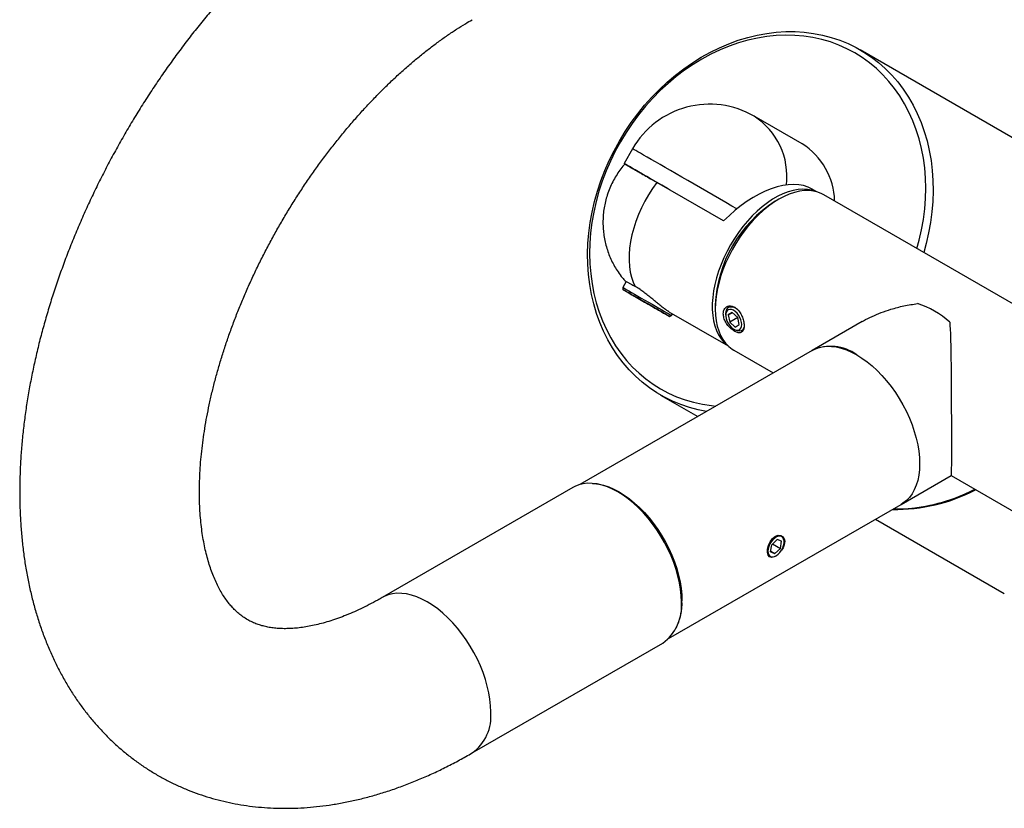
# Model space of a CAD drawing. Units: inches. Extents: x 2.2 to 63.9, y 4.5 to 46.6.
# Drawn here: x 45.9 to 51.4, y 33.2 to 37.6 of the extents above; entities that cross this region are included whole.
import ezdxf

# ---------------------------------------------------------------- set-up
doc = ezdxf.new("R2010")
doc.units = ezdxf.units.IN
doc.header["$LTSCALE"] = 6
doc.header["$MEASUREMENT"] = 0

msp = doc.modelspace()

# ---------------------------------------------------------------- linework, layer by layer
at = {"color": 7, "linetype": 'Continuous', "lineweight": 25}
for p, q in [((51.4750163, 36.9010107), (50.5525163, 37.4337318)), ((50.2299664, 36.9098171), (49.9624664, 37.0642918)), ((49.2862436, 36.8831324), (49.2387436, 36.80086)), ((49.7929296, 36.480954), (49.4209207, 36.6957102)), ((50.3122618, 36.642972), (50.2856815, 36.6583165)), ((50.0999942, 36.6021543), (50.0794914, 36.5903144)), ((52.2776044, 35.5141772), (50.3500313, 36.6269415)), ((49.2507802, 36.1437082), (49.2317301, 36.1107124)), ((49.2317301, 36.1107124), (49.2317301, 36.0991654)), ((49.2949054, 36.0626948), (49.2949023, 36.0626894)), ((49.3632741, 36.0232254), (49.3632681, 36.0232151)), ((49.7464983, 36.0134909), (49.7464983, 35.989815)), ((49.4880359, 35.9756649), (49.8173021, 35.7855836)), ((49.4919301, 35.9489389), (49.5019301, 35.9547124)), ((49.5019301, 35.9547124), (49.5075298, 35.9644114)), ((49.8041982, 35.965437), (49.8041982, 35.9565056)), ((49.8182032, 35.9576433), (49.8405326, 35.9709687)), ((49.8408318, 35.9707065), (49.8182032, 35.9576433)), ((49.8182032, 35.9576433), (49.8266994, 35.9173)), ((49.8405326, 35.9709687), (49.8713581, 35.9439509)), ((49.8798543, 35.9036076), (49.8713581, 35.9439509)), ((49.8715214, 35.9431753), (49.8266994, 35.9173)), ((49.8575249, 35.8902822), (49.8266994, 35.9173)), ((49.8575249, 35.8902822), (49.8798543, 35.9036076)), ((50.5639028, 35.9204896), (50.2860282, 35.7600761)), ((49.8490214, 35.878861), (49.8567558, 35.8743946)), ((50.2860282, 35.7600761), (48.9919372, 35.0130132)), ((49.850072, 35.7608926), (50.0687573, 35.6346483)), ((49.4423359, 35.5112595), (49.6486437, 35.3921219)), ((50.780988, 34.9026877), (51.0588625, 35.0631013)), ((51.0588378, 35.063087), (51.777645, 34.6481284)), ((48.9541677, 34.9969827), (47.8935075, 34.3846766)), ((49.4868969, 34.1556248), (50.780988, 34.9026877)), ((50.6385633, 34.8204677), (51.3548359, 34.4068379)), ((50.060451, 34.6782784), (50.0905536, 34.7076476)), ((50.1145979, 34.6974195), (50.0905536, 34.7076476)), ((50.1085396, 34.6578222), (50.1145979, 34.6974195)), ((50.1293259, 34.6939304), (50.1293259, 34.6976859)), ((50.0543927, 34.6386811), (50.060451, 34.6782784)), ((50.0543927, 34.6386811), (50.078437, 34.628453)), ((50.0549061, 34.6420371), (50.078437, 34.628453)), ((50.0651549, 34.6828677), (50.1085396, 34.6578222)), ((50.1085396, 34.6578222), (50.078437, 34.628453)), ((50.0811741, 34.6143637), (50.0845026, 34.6162858)), ((48.3934669, 33.5186278), (49.454127, 34.1309338))]:
    msp.add_line(p, q, dxfattribs=at)
at = {"color": 7, "linetype": 'Continuous', "lineweight": 25, "flags": 128}
for points in [[(49.2125376, 36.9256022), (49.2443032, 36.9778693), (49.2783559, 37.0286017), (49.3145925, 37.0776452), (49.3529028, 37.1248509), (49.3931704, 37.1700754), (49.4352732, 37.2131814), (49.4790833, 37.2540379), (49.5244675, 37.2925209), (49.5712881, 37.3285135), (49.6194028, 37.3619065), (49.6686656, 37.3925983), (49.7189269, 37.4204958), (49.7700339, 37.4455142), (49.8218315, 37.4675776), (49.8741624, 37.486619), (49.9268676, 37.5025806), (49.9797871, 37.5154138), (50.0327602, 37.5250797), (50.085626, 37.5315489), (50.1382239, 37.5348018), (50.1903942, 37.5348285), (50.2419785, 37.531629), (50.2928201, 37.5252129), (50.3427645, 37.5155998), (50.3916602, 37.5028187), (50.4393587, 37.4869086), (50.485715, 37.4679178), (50.5305883, 37.4459039), (50.5738425, 37.4209338), (50.6153461, 37.3930833), (50.6549731, 37.362437), (50.6926032, 37.329088), (50.728122, 37.2931376), (50.7614218, 37.2546949), (50.7924013, 37.2138767), (50.8209665, 37.1708069), (50.8470306, 37.1256164), (50.8705145, 37.0784424), (50.8913469, 37.0294281), (50.9094644, 36.9787225), (50.9248122, 36.9264794), (50.9373434, 36.8728577), (50.9470202, 36.81802), (50.9538131, 36.762133), (50.9577015, 36.7053664), (50.9586736, 36.6478925), (50.9567264, 36.589886), (50.9518658, 36.531523), (50.9441066, 36.4729807), (50.9334724, 36.4144369), (50.9199954, 36.3560695), (50.9060974, 36.3059314)], [(50.8689781, 36.3273599), (50.8815972, 36.3739495), (50.8946192, 36.4317826), (50.904771, 36.489771), (50.9120209, 36.5477323), (50.9163458, 36.6054842), (50.9177323, 36.6628449), (50.916176, 36.7196339), (50.9116818, 36.7756726), (50.9042638, 36.8307846), (50.8939453, 36.8847966), (50.8807589, 36.9375386), (50.864746, 36.9888447), (50.845957, 37.0385534), (50.824451, 37.0865083), (50.8002956, 37.1325585), (50.773567, 37.1765592), (50.7443491, 37.2183719), (50.7127339, 37.2578651), (50.678821, 37.2949144), (50.6427169, 37.3294034), (50.6045352, 37.3612235), (50.5643962, 37.3902746), (50.5224261, 37.4164652), (50.478757, 37.439713), (50.4335262, 37.4599449), (50.3868761, 37.4770971), (50.3389535, 37.4911158), (50.289909, 37.5019567), (50.2398972, 37.5095858), (50.1890752, 37.5139791), (50.137603, 37.5151228), (50.0856426, 37.5130132), (50.0333574, 37.5076571), (49.980912, 37.4990712), (49.9284714, 37.4872825), (49.8762005, 37.4723282), (49.8242638, 37.4542554), (49.7728248, 37.4331208), (49.7220452, 37.408991), (49.6720849, 37.3819418), (49.6231011, 37.3520585), (49.5752478, 37.319435), (49.5286757, 37.2841739), (49.4835312, 37.2463863), (49.4399564, 37.206191), (49.3980885, 37.1637145), (49.3580591, 37.1190904), (49.3199941, 37.0724591), (49.2840135, 37.0239673), (49.2502303, 36.9737677), (49.2187508, 36.9220182)], [(49.6977516, 35.4204712), (49.6520877, 35.4293915), (49.603192, 35.4421726), (49.5554936, 35.4580827), (49.5091373, 35.4770735), (49.464264, 35.4990874), (49.4210098, 35.5240575), (49.3795062, 35.551908), (49.3398791, 35.5825543), (49.3022491, 35.6159032), (49.2667302, 35.6518537), (49.2334305, 35.6902964), (49.202451, 35.7311146), (49.1738858, 35.7741844), (49.1478217, 35.8193749), (49.1243378, 35.8665489), (49.1035054, 35.9155632), (49.0853878, 35.9662688), (49.0700401, 36.0185118), (49.0575088, 36.0721336), (49.047832, 36.1269713), (49.0410391, 36.1828583), (49.0371508, 36.2396249), (49.0361787, 36.2970988), (49.0381259, 36.3551053), (49.0429865, 36.4134683), (49.0507457, 36.4720106), (49.0613799, 36.5305544), (49.0748568, 36.5889218), (49.0911356, 36.6469357), (49.1101667, 36.7044198), (49.1318925, 36.7611995), (49.1562468, 36.8171025), (49.1831557, 36.8719589), (49.2125376, 36.9256022)], [(49.2187508, 36.9220182), (49.1896742, 36.8688815), (49.1630918, 36.8145249), (49.1390874, 36.7591194), (49.1177364, 36.7028394), (49.0991061, 36.6458618), (49.083255, 36.5883661), (49.0702331, 36.530533), (49.0600812, 36.4725446), (49.0528314, 36.4145832), (49.0485064, 36.3568314), (49.0471199, 36.2994707), (49.0486762, 36.2426817), (49.0531705, 36.186643), (49.0605885, 36.1315309), (49.0709069, 36.0775189), (49.0840934, 36.0247769), (49.1001063, 35.9734709), (49.1188953, 35.9237622), (49.1404013, 35.8758073), (49.1645566, 35.829757), (49.1912853, 35.7857563), (49.2205032, 35.7439436), (49.2521183, 35.7044505), (49.2860313, 35.6674011), (49.3221354, 35.6329121), (49.360317, 35.6010921), (49.400456, 35.572041), (49.4424261, 35.5458503), (49.4860953, 35.5226025), (49.5313261, 35.5023707), (49.5779762, 35.4852184), (49.6258988, 35.4711998), (49.6749432, 35.4603589), (49.7249551, 35.4527297), (49.7492743, 35.4502146)], [(49.8666198, 36.5480875), (49.8391218, 36.5639644), (49.8048155, 36.5837719), (49.7698951, 36.6039337), (49.7345993, 36.624312), (49.6991691, 36.6447677), (49.6638465, 36.665161), (49.6288728, 36.6853525), (49.594487, 36.7052044), (49.5609239, 36.7245811), (49.5284128, 36.7433501), (49.4971757, 36.7613834), (49.4674261, 36.7785576), (49.4393672, 36.7947555), (49.4131907, 36.8098664), (49.3890753, 36.8237872), (49.3671858, 36.8364226), (49.3476717, 36.8476865), (49.3306663, 36.8575018), (49.3162858, 36.8658015), (49.3046284, 36.8725289), (49.2957738, 36.8776381), (49.2897824, 36.8810941), (49.2866952, 36.8828734), (49.2862436, 36.8831324)], [(49.4917021, 36.6548489), (49.4809128, 36.6610777), (49.4496757, 36.679111), (49.4199261, 36.6962852), (49.3918672, 36.7124831), (49.3656907, 36.727594), (49.3415753, 36.7415148), (49.3196858, 36.7541502), (49.3001717, 36.7654141), (49.2831663, 36.7752294), (49.2687858, 36.7835291), (49.2571284, 36.7902565), (49.2482738, 36.7953657), (49.2422824, 36.7988217), (49.2391952, 36.800601), (49.2390333, 36.8006914), (49.2417976, 36.7990922), (49.2426384, 36.7986062)], [(49.4209207, 36.6957102), (49.3972707, 36.6619674), (49.3751619, 36.6268963), (49.3547499, 36.5907436), (49.3361783, 36.5537636), (49.3195777, 36.5162166), (49.305065, 36.4783667), (49.2927423, 36.4404802), (49.2826963, 36.4028238), (49.2749976, 36.3656623), (49.2697005, 36.3292572), (49.2668421, 36.2938646), (49.2664427, 36.2597337), (49.2685049, 36.2271044), (49.2730144, 36.1962065), (49.2799394, 36.1672572), (49.2892311, 36.1404604), (49.3008242, 36.1160045)], [(50.3061317, 36.6446273), (50.3057618, 36.6447761), (50.2829328, 36.6521156), (50.2587145, 36.656406), (50.2332722, 36.6576181), (50.2067798, 36.6557434), (50.1794183, 36.6507949), (50.1513746, 36.6428063), (50.1228402, 36.6318322), (50.09401, 36.6179476), (50.0650811, 36.6012472), (50.0362509, 36.5818453), (50.0077165, 36.5598743), (49.9796728, 36.5354843), (49.9523113, 36.5088419), (49.9258189, 36.4801291), (49.9003766, 36.449542), (49.8761583, 36.4172897), (49.8533293, 36.3835923), (49.8320455, 36.3486801), (49.8124525, 36.3127916), (49.794684, 36.276172), (49.7788613, 36.2390713), (49.7650927, 36.2017431), (49.753472, 36.1644422), (49.7440788, 36.1274235), (49.7369772, 36.09094), (49.7322156, 36.0552407), (49.7298267, 36.0205696), (49.7298267, 35.9871635), (49.7322156, 35.9552506), (49.7369772, 35.925049), (49.7440788, 35.8967648), (49.753472, 35.8705913), (49.7650927, 35.8467073), (49.7788613, 35.825276), (49.794684, 35.8064438), (49.8124525, 35.7903392), (49.812803, 35.7900644)], [(50.3500313, 36.6269415), (50.3395068, 36.6325259), (50.3172086, 36.6414618), (50.293427, 36.6473406), (50.2683245, 36.650122), (50.2420724, 36.6497871), (50.2148502, 36.6463381), (50.1868439, 36.6397986), (50.1582446, 36.6302133), (50.1292478, 36.6176476), (50.1000516, 36.6021875), (50.0708554, 36.5839384), (50.0418587, 36.5630251), (50.0132594, 36.5395904), (49.985253, 36.5137944), (49.9580309, 36.4858134), (49.9317788, 36.4558383), (49.9066763, 36.4240741), (49.8828947, 36.3907377), (49.8605964, 36.3560568), (49.839934, 36.3202683), (49.8210483, 36.2836168), (49.8040686, 36.2463524), (49.7891107, 36.2087299), (49.7762769, 36.1710062), (49.7656547, 36.133439), (49.7573169, 36.096285), (49.7513203, 36.0597978), (49.7477058, 36.0242268), (49.7464983, 35.989815), (49.7477058, 35.9567974), (49.7513203, 35.9253996), (49.7573169, 35.895836), (49.7656547, 35.8683087), (49.7762769, 35.8430055), (49.7891107, 35.8200995), (49.8040686, 35.7997469), (49.8210483, 35.782087), (49.839934, 35.7672403), (49.850072, 35.7608926)], [(49.2317301, 36.1107124), (49.2328911, 36.1100437), (49.2370212, 36.107661), (49.244051, 36.103604), (49.2538234, 36.0979634), (49.2661203, 36.0908653), (49.2806668, 36.0824681), (49.2971381, 36.0729594), (49.3151662, 36.0625517), (49.3343483, 36.0514774), (49.3542561, 36.0399839), (49.3744448, 36.0283281), (49.3944633, 36.0167701), (49.4138646, 36.0055683), (49.4322152, 35.9949728), (49.4491052, 35.9852204), (49.4641573, 35.9765289), (49.4770353, 35.9690924), (49.4874514, 35.9630771), (49.4951731, 35.9586173), (49.5000279, 35.9558127), (49.5019072, 35.9547259), (49.5019301, 35.9547124)], [(49.4289429, 35.9852948), (49.4448045, 35.976138), (49.4588127, 35.9680516), (49.4706545, 35.9612161), (49.4800653, 35.9557843), (49.4868349, 35.9518775), (49.4908121, 35.9495829), (49.491908, 35.9489519), (49.4900983, 35.9499985), (49.4854232, 35.9526993), (49.4779873, 35.956994), (49.4679566, 35.9627867), (49.4555552, 35.9699479), (49.4410602, 35.9783178), (49.4247953, 35.9877093), (49.4071238, 35.9979126), (49.3884406, 36.0086999), (49.3691629, 36.0198301), (49.3497215, 36.0310546), (49.3305505, 36.0421227), (49.3120782, 36.0527871), (49.2947174, 36.0628096), (49.2788557, 36.0719664), (49.2648475, 36.0800528), (49.2530058, 36.0868883), (49.243595, 36.0923201), (49.2368254, 36.0962269), (49.2328482, 36.0985215), (49.2317522, 36.0991525), (49.2335619, 36.0981059), (49.238237, 36.0954051), (49.2456729, 36.0911104), (49.2557036, 36.0853177), (49.268105, 36.0781564), (49.2826, 36.0697866), (49.2942372, 36.0630671)], [(49.2934644, 36.0635265), (49.289114, 36.0660374), (49.2860078, 36.0678299), (49.2841989, 36.0688734), (49.2837183, 36.0691499), (49.2845743, 36.0686548), (49.2867521, 36.0673966), (49.2902145, 36.0653967), (49.2949023, 36.0626894)], [(49.3603922, 36.0248893), (49.3502088, 36.0307686), (49.3402243, 36.0365329), (49.3306095, 36.0420837), (49.3215289, 36.047326), (49.3131379, 36.0521701), (49.30558, 36.056533), (49.2989845, 36.0603402), (49.2934644, 36.0635265)], [(49.2949023, 36.0626894), (49.3007353, 36.059321), (49.3076135, 36.0553492), (49.3154195, 36.0508418), (49.3240195, 36.0458761), (49.3332665, 36.0405369), (49.3430023, 36.0349157), (49.3530601, 36.0291087), (49.3632681, 36.0232151)], [(49.4287579, 35.985415), (49.422925, 35.9887834), (49.4160467, 35.9927552), (49.4082407, 35.9972626), (49.3996407, 36.0022283), (49.3903937, 36.0075674), (49.380658, 36.0131886), (49.3706001, 36.0189957), (49.3603922, 36.0248893)], [(49.3632681, 36.0232151), (49.3734514, 36.0173358), (49.3834359, 36.0115714), (49.3930507, 36.0060206), (49.4021313, 36.0007784), (49.4105224, 35.9959343), (49.4180803, 35.9915714), (49.4246757, 35.9877642), (49.4301959, 35.9845779)], [(49.8223973, 36.007628), (49.817368, 35.9990423), (49.8167887, 35.9975857)], [(49.4301959, 35.9845779), (49.4345463, 35.982067), (49.4376525, 35.9802745), (49.4394613, 35.979231), (49.4399419, 35.9789545), (49.4390859, 35.9794496), (49.4369081, 35.9807078), (49.4334457, 35.9827077), (49.4287579, 35.985415)], [(49.8175924, 35.9118653), (49.8258106, 35.8997442), (49.8352805, 35.8892879), (49.8454916, 35.8810601), (49.8558933, 35.8755044), (49.865925, 35.8729203), (49.8750458, 35.8734471), (49.882764, 35.8770564), (49.8886636, 35.8835536), (49.8924264, 35.8925885), (49.8938496, 35.9036739), (49.8928565, 35.9162123), (49.8895007, 35.9295278), (49.883963, 35.9429024), (49.876542, 35.9556151), (49.8676378, 35.9669807), (49.8577303, 35.9763863), (49.8473537, 35.983325), (49.8370674, 35.9874226), (49.827426, 35.9884582), (49.8189492, 35.9863761), (49.8120939, 35.9812885), (49.8072299, 35.9734696), (49.8046192, 35.9633409), (49.8044027, 35.9514486), (49.8065919, 35.9384336), (49.8110689, 35.9249978), (49.8175924, 35.9118653)], [(49.907625, 35.8903927), (49.9040488, 35.8812754), (49.8980066, 35.8736456), (49.8900359, 35.868889), (49.8805094, 35.8672279), (49.8698727, 35.86874), (49.858623, 35.8733546), (49.8567558, 35.8743946)], [(49.8908922, 35.8692207), (49.8986608, 35.8687028), (49.90067, 35.8688392)], [(50.2860282, 35.7600761), (50.2964475, 35.7656046), (50.3185227, 35.7744512), (50.3420665, 35.7802712), (50.366918, 35.7830248), (50.3929075, 35.7826932), (50.4198575, 35.7792787), (50.4475838, 35.7728046), (50.4758971, 35.7633151), (50.5046039, 35.7508752), (50.5335081, 35.7355696), (50.5624123, 35.717503), (50.5911191, 35.6967989), (50.6194324, 35.6735985), (50.6471587, 35.6480605), (50.6741087, 35.6203592), (50.7000982, 35.590684), (50.7249497, 35.5592374), (50.7484935, 35.5262343), (50.7705687, 35.4919003), (50.7910246, 35.4564697), (50.8097214, 35.4201846), (50.8265313, 35.3832929), (50.8413396, 35.3460466), (50.8540451, 35.3087002), (50.864561, 35.2715086), (50.8728155, 35.2347261), (50.8787522, 35.1986038), (50.8823305, 35.1633886), (50.883526, 35.1293209), (50.8823305, 35.0966335), (50.8787522, 35.0655496), (50.8728155, 35.0362817), (50.864561, 35.0090296), (50.8540451, 34.9839795), (50.8413396, 34.9613025), (50.8265313, 34.9411535), (50.8097214, 34.9236701), (50.7910246, 34.9089719), (50.780988, 34.9026877)], [(50.5335081, 35.7355696), (50.5624123, 35.717503), (50.5911191, 35.6967989), (50.6194324, 35.6735985), (50.6471587, 35.6480605), (50.6741087, 35.6203592), (50.7000982, 35.590684), (50.7249497, 35.5592374), (50.7484935, 35.5262343), (50.7705687, 35.4919003), (50.7910246, 35.4564697), (50.8097214, 35.4201846), (50.8265313, 35.3832929), (50.8413396, 35.3460466), (50.8540451, 35.3087002), (50.864561, 35.2715086), (50.8728155, 35.2347261), (50.8787522, 35.1986038), (50.8823305, 35.1633886), (50.883526, 35.1293209), (50.8823305, 35.0966335), (50.8787522, 35.0655496), (50.8728155, 35.0362817), (50.864561, 35.0090296), (50.8540451, 34.9839795), (50.8413396, 34.9613025), (50.8265313, 34.9411535), (50.8097214, 34.9236701), (50.7910246, 34.9089719), (50.780988, 34.9026877)], [(49.5577007, 34.3598562), (49.5564932, 34.3942681), (49.5528787, 34.429839), (49.5468821, 34.4663262), (49.5385442, 34.5034802), (49.5279221, 34.5410474), (49.5150883, 34.5787711), (49.5001304, 34.6163936), (49.4831507, 34.653658), (49.464265, 34.6903095), (49.4436025, 34.726098), (49.4213043, 34.7607789), (49.3975227, 34.7941153), (49.3724202, 34.8258795), (49.3461681, 34.8558546), (49.3189459, 34.8838356), (49.2909396, 34.9096316), (49.2623403, 34.9330663), (49.2333436, 34.9539796), (49.2041474, 34.9722287), (49.1749511, 34.9876888), (49.1459544, 35.0002545), (49.1173551, 35.0098398), (49.0893488, 35.0163793), (49.0621266, 35.0198283), (49.0358745, 35.0201632), (49.010772, 35.0173818), (48.9869904, 35.011503), (48.9646922, 35.0025671), (48.9541677, 34.9969827)], [(49.0630047, 35.0197645), (49.0706178, 35.0193516), (49.0975678, 35.0159371), (49.1252941, 35.009463), (49.1536074, 34.9999736), (49.1823142, 34.9875336), (49.2112184, 34.972228), (49.2401227, 34.9541614), (49.2688295, 34.9334573), (49.2971427, 34.9102569), (49.324869, 34.8847189), (49.351819, 34.8570176), (49.3778085, 34.8273424), (49.40266, 34.7958958), (49.4262038, 34.7628928), (49.4482791, 34.7285587), (49.4687349, 34.6931281), (49.4874317, 34.656843), (49.5042416, 34.6199513), (49.5190499, 34.582705), (49.5317554, 34.5453586), (49.5422713, 34.5081671), (49.5505258, 34.4713845), (49.5564625, 34.4352623), (49.5600408, 34.400047), (49.5612363, 34.3659793)], [(50.7355264, 34.8772238), (50.7791284, 34.8774684), (50.8198504, 34.8797076)], [(50.0758665, 34.6116729), (50.061069, 34.607542), (50.0489913, 34.6100297), (50.0406229, 34.6191677), (50.0366836, 34.6341572), (50.0374248, 34.6532445), (50.042716, 34.6742613), (50.0522624, 34.6949341), (50.0654408, 34.7127653), (50.0809832, 34.7253784), (50.0971437, 34.7312928), (50.1121107, 34.7300573), (50.1240369, 34.7219115), (50.1311315, 34.7078703), (50.1325786, 34.6958082), (50.1325786, 34.6958082)], [(50.0759662, 34.6123034), (50.0863459, 34.6173941), (50.0966258, 34.6252156), (50.1062518, 34.6353464), (50.1147049, 34.6472402), (50.1215294, 34.660256), (50.1263573, 34.6736919), (50.1289285, 34.6868237), (50.1291043, 34.6989434), (50.1268752, 34.7093976), (50.1223613, 34.7176229), (50.1158061, 34.7231756), (50.107563, 34.7257565), (50.0980762, 34.7252265), (50.0878573, 34.7216141), (50.0774572, 34.715114), (50.0674364, 34.7060767), (50.0583354, 34.6949894), (50.0506446, 34.6824499), (50.0447787, 34.669134), (50.0410539, 34.6557597), (50.0396711, 34.643048), (50.0407048, 34.6316842), (50.0440992, 34.6222809), (50.0496714, 34.615345), (50.0571209, 34.6112505), (50.0660463, 34.6102181), (50.0759662, 34.6123034)], [(48.4970406, 33.7475502), (48.495833, 33.781962), (48.4922186, 33.8175329), (48.4862219, 33.8540201), (48.4778841, 33.8911742), (48.4672619, 33.9287413), (48.4544281, 33.966465), (48.4394702, 34.0040876), (48.4224905, 34.0413519), (48.4036049, 34.0780035), (48.3829424, 34.1137919), (48.3606442, 34.1484728), (48.3368626, 34.1818093), (48.31176, 34.2135735), (48.285508, 34.2435485), (48.2582858, 34.2715296), (48.2302794, 34.2973255), (48.2016802, 34.3207602), (48.1726834, 34.3416735), (48.1434872, 34.3599226), (48.114291, 34.3753828), (48.0852942, 34.3879484), (48.056695, 34.3975337), (48.0286886, 34.4040732), (48.0014664, 34.4075222), (47.9752144, 34.4078571), (47.9501118, 34.4050757), (47.9263302, 34.399197), (47.904032, 34.390261), (47.8936048, 34.3847328)]]:
    msp.add_lwpolyline(points, dxfattribs=at)
at = {"color": 7, "linetype": 'Continuous', "lineweight": 25}
for centre, radius, start, end in [((49.7149261, 36.6356324), 0.495, 59.9946241, 149.9999999), ((49.7454822, 36.728673), 0.3996525, 353.1072945, 57.1165393), ((50.0250546, 36.5834714), 0.3853445, 1.2902562, 57.8753786), ((50.4675645, 35.9817564), 0.7217643, 122.5253659, 177.4800106), ((49.8425139, 35.9686488), 0.0384501, 127.161031, 184.791689), ((49.8344139, 35.9496364), 0.0519077, 35.492262, 106.9420049), ((50.7357838, 35.5784098), 0.4627923, 47.0875006, 72.917876), ((50.3886753, 35.5348158), 0.2475452, 54.1916279, 114.4979137), ((50.7490162, 35.8324451), 0.9580462, 268.9966215, 297.7402322), ((50.7358579, 35.8581827), 0.9820735, 274.9062541, 297.5409166), ((49.3089002, 34.3345319), 0.250086, 305.5003144, 5.811866), ((49.2396859, 34.3559433), 0.3217069, 333.7769424, 1.7876923), ((48.248239, 33.7222261), 0.2500871, 305.5011195, 5.8117952)]:
    msp.add_arc(centre, radius, start, end, dxfattribs=at)
msp.add_ellipse((49.976484, 36.2652512), major_axis=(0.3363253, 0.3733858), ratio=0.560229826, start_param=0.118658114, end_param=1.496255858, dxfattribs=at)
for points, knots in [([(47.8935075, 38.4673807), (47.8804575, 38.4597639), (47.8433067, 38.4380806), (47.7824356, 38.4003629), (47.7111036, 38.3535094), (47.6403849, 38.3042256), (47.5703255, 38.25262), (47.5009905, 38.1987526), (47.4324392, 38.1426984), (47.3647286, 38.084528), (47.2979133, 38.0243126), (47.2320461, 37.9621229), (47.1671783, 37.8980294), (47.1033599, 37.8321024), (47.0406402, 37.7644121), (46.9790673, 37.6950289), (46.918689, 37.6240232), (46.8595523, 37.5514659), (46.8017039, 37.4774278), (46.7451899, 37.4019804), (46.690056, 37.3251954), (46.6363473, 37.2471449), (46.5841086, 37.1679015), (46.5333842, 37.0875381), (46.4842177, 37.006128), (46.4366525, 36.9237447), (46.3907315, 36.8404632), (46.3464975, 36.7563588), (46.3039921, 36.6715069), (46.263256, 36.5859821), (46.2243292, 36.4998589), (46.187251, 36.4132121), (46.1520603, 36.3261161), (46.1187951, 36.2386457), (46.0874933, 36.1508752), (46.0581918, 36.0628792), (46.0309274, 35.9747322), (46.0057365, 35.8865084), (45.982655, 35.7982825), (45.9617186, 35.7101293), (45.9429628, 35.622124), (45.9264228, 35.5343423), (45.9121337, 35.4468612), (45.9001302, 35.3597586), (45.890447, 35.2731144), (45.8831179, 35.1870105), (45.8781764, 35.1015316), (45.8756544, 35.0167658), (45.8755825, 34.9328058), (45.8779887, 34.8497525), (45.8828971, 34.7677118), (45.890327, 34.6867943), (45.9002921, 34.6071121), (45.9127996, 34.5287813), (45.9278489, 34.4519209), (45.9454305, 34.3766507), (45.9655258, 34.3030903), (45.9881067, 34.2313559), (46.0131356, 34.1615587), (46.0405664, 34.0938028), (46.0703454, 34.0281829), (46.1024129, 33.964784), (46.1367043, 33.90368), (46.1731518, 33.8449347), (46.2116862, 33.7886017), (46.2522372, 33.7347259), (46.2947351, 33.6833449), (46.3391108, 33.6344899), (46.3852968, 33.5881876), (46.433227, 33.5444613), (46.4828371, 33.5033316), (46.5340646, 33.4648175), (46.5868489, 33.428937), (46.6411314, 33.3957076), (46.6968524, 33.3651486), (46.7539499, 33.3372804), (46.8123636, 33.3121225), (46.8720387, 33.2896925), (46.9329267, 33.2700067), (46.9949812, 33.2530829), (47.0581577, 33.2389402), (47.1224128, 33.227599), (47.1877035, 33.2190814), (47.2539859, 33.2134106), (47.3212145, 33.2106106), (47.3893406, 33.2107055), (47.458311, 33.2137186), (47.5280668, 33.2196712), (47.5985425, 33.2285811), (47.6696653, 33.2404611), (47.741355, 33.2553177), (47.8135242, 33.2731498), (47.8860794, 33.2939473), (47.9589222, 33.3176913), (48.0319514, 33.3443517), (48.1050634, 33.3738952), (48.1781592, 33.4062592), (48.251128, 33.4414508), (48.322977, 33.4786974), (48.3702691, 33.5054869), (48.3934669, 33.5186278)], [0, 0, 0, 0, 0.005756336, 0.016387152, 0.027011667, 0.037632199, 0.048245797, 0.058850216, 0.069443833, 0.08002556, 0.090594757, 0.101151164, 0.111694831, 0.12222606, 0.132745358, 0.143253393, 0.153750964, 0.16423897, 0.174718386, 0.185190251, 0.195655648, 0.206115696, 0.216571538, 0.227024339, 0.237475278, 0.247925544, 0.258376333, 0.268828448, 0.279283088, 0.289741457, 0.300204752, 0.310674164, 0.321150869, 0.331636026, 0.342130764, 0.352636174, 0.363153294, 0.373683091, 0.384226437, 0.394784086, 0.405356631, 0.415944472, 0.426547759, 0.437166335, 0.447799665, 0.458446759, 0.469106086, 0.479775475, 0.490452024, 0.501131623, 0.511808269, 0.522476061, 0.533128144, 0.543756779, 0.554353476, 0.564909219, 0.57541476, 0.585860978, 0.596239277, 0.606541988, 0.616762734, 0.626896728, 0.636940978, 0.646894384, 0.656757744, 0.666533663, 0.6762264, 0.685841677, 0.695386466, 0.704868777, 0.714297451, 0.723681975, 0.733032322, 0.742358804, 0.751671943, 0.76098074, 0.770293932, 0.77962208, 0.788975538, 0.798364345, 0.807798089, 0.817285765, 0.826835623, 0.836454986, 0.846150075, 0.85592582, 0.865785693, 0.875731558, 0.885763575, 0.895880161, 0.906078031, 0.916352323, 0.926696813, 0.937104197, 0.947566423, 0.958075051, 0.968621595, 0.979197835, 0.98979607, 1, 1, 1, 1]), ([(47.8935075, 34.3846766), (47.8850318, 34.3798378), (47.8603941, 34.3657722), (47.8201161, 34.3442562), (47.7730513, 34.3209217), (47.7269684, 34.2999764), (47.6819552, 34.2813572), (47.6381113, 34.265043), (47.595528, 34.2509899), (47.5542895, 34.2391479), (47.5144666, 34.2294558), (47.4761173, 34.2218449), (47.4392846, 34.2162402), (47.4039934, 34.2125631), (47.370246, 34.2107341), (47.3380175, 34.2106787), (47.3072489, 34.2123341), (47.2778385, 34.2156604), (47.2496313, 34.2206579), (47.2224053, 34.2273923), (47.1958646, 34.2360319), (47.1696624, 34.2468872), (47.1435344, 34.2603981), (47.1186787, 34.2762456), (47.0956103, 34.2939691), (47.074825, 34.312706), (47.0555041, 34.3328259), (47.0367358, 34.3551656), (47.0184322, 34.3800479), (47.0005992, 34.4077893), (46.9838475, 34.4375173), (46.9681338, 34.4693147), (46.9534544, 34.5032532), (46.9398386, 34.5393785), (46.9273362, 34.5777142), (46.9160091, 34.6182649), (46.9059261, 34.6610188), (46.8971585, 34.7059495), (46.8897781, 34.7530179), (46.8838547, 34.8021714), (46.8794552, 34.8533447), (46.8766412, 34.906464), (46.8754693, 34.9614501), (46.8759904, 35.0182194), (46.8782499, 35.076682), (46.8822873, 35.136742), (46.8881363, 35.1982987), (46.8958245, 35.261247), (46.9053734, 35.3254779), (46.9167986, 35.3908795), (46.9301097, 35.4573369), (46.9453106, 35.5247333), (46.9623997, 35.5929498), (46.9813696, 35.6618665), (47.0022079, 35.7313621), (47.0248967, 35.8013149), (47.0494134, 35.8716027), (47.0757305, 35.9421033), (47.1038158, 36.0126948), (47.1336324, 36.0832553), (47.1651393, 36.153664), (47.1982913, 36.2238008), (47.2330388, 36.2935468), (47.2693285, 36.3627841), (47.3071032, 36.4313966), (47.3463021, 36.4992698), (47.3868597, 36.5662897), (47.4287073, 36.6323445), (47.4717724, 36.6973248), (47.5159802, 36.7611249), (47.5612524, 36.8236418), (47.6075081, 36.8847754), (47.6546629, 36.9444287), (47.7026298, 37.002508), (47.751319, 37.0589233), (47.8006379, 37.1135882), (47.8504915, 37.1664207), (47.9007821, 37.217343), (47.95141, 37.266282), (48.0022732, 37.3131698), (48.0532678, 37.3579436), (48.104288, 37.4005463), (48.1552271, 37.4409279), (48.2059758, 37.4790404), (48.2564285, 37.5148597), (48.3064624, 37.5483054), (48.352171, 37.5771169), (48.3809823, 37.5940112), (48.3934669, 37.6013318)], [0, 0, 0, 0, 0.005820906, 0.016920508, 0.02799735, 0.039056638, 0.050104427, 0.061148624, 0.072196219, 0.083258782, 0.094351423, 0.105493124, 0.116707673, 0.128024885, 0.139482228, 0.15112703, 0.163019526, 0.175237098, 0.187880056, 0.201078953, 0.215001102, 0.229844302, 0.245771434, 0.262667924, 0.277647285, 0.291597101, 0.304704565, 0.317158765, 0.330349929, 0.342968107, 0.355147457, 0.367003431, 0.37862054, 0.390061771, 0.401374926, 0.412596784, 0.423755921, 0.434874663, 0.445970495, 0.457057089, 0.468143683, 0.4792373, 0.490344784, 0.50147126, 0.512620457, 0.523794968, 0.534996461, 0.54622585, 0.557483441, 0.568769044, 0.580082073, 0.591421625, 0.602786544, 0.614175476, 0.625586912, 0.637019224, 0.648470693, 0.659939533, 0.671423908, 0.682921946, 0.694431749, 0.705951404, 0.717478986, 0.729012564, 0.740550199, 0.752089955, 0.763629884, 0.775167405, 0.786700575, 0.798227455, 0.809746107, 0.821254595, 0.832750994, 0.844233389, 0.855699885, 0.867148616, 0.878577753, 0.889985527, 0.901370243, 0.912730307, 0.924064258, 0.935370806, 0.946648879, 0.957897682, 0.969116766, 0.980306113, 0.991466236, 1, 1, 1, 1]), ([(49.2434777, 36.7981971), (49.2397029, 36.7939756), (49.2276974, 36.7805493), (49.2095634, 36.755842), (49.1890644, 36.7240649), (49.1708034, 36.6899666), (49.1548858, 36.6537229), (49.1421863, 36.6169676), (49.1326409, 36.5803461), (49.1260628, 36.5444546), (49.1221455, 36.5082051), (49.1209043, 36.4717811), (49.1223436, 36.4353665), (49.1264568, 36.3991476), (49.1332255, 36.3633128), (49.1426186, 36.3280528), (49.1545883, 36.2935556), (49.1690844, 36.2600179), (49.1859983, 36.2275943), (49.2060706, 36.1954578), (49.2254091, 36.1684679), (49.2393438, 36.1528192), (49.2442889, 36.1472657)], [0, 0, 0, 0, 0.023894676, 0.075996631, 0.129107127, 0.183418143, 0.239050702, 0.296013824, 0.347353756, 0.398637707, 0.449879064, 0.501099287, 0.552317928, 0.603550432, 0.654807614, 0.706096104, 0.757419192, 0.808777706, 0.860170782, 0.911596454, 0.968626908, 1, 1, 1, 1]), ([(49.2437138, 36.7979903), (49.2435588, 36.7980802), (49.2428709, 36.7984791), (49.2469947, 36.7961014), (49.2561079, 36.790844), (49.2708929, 36.7823119), (49.2904705, 36.7710125), (49.3147422, 36.7570029), (49.3435169, 36.7403931), (49.3763001, 36.7214688), (49.4029677, 36.7060742), (49.4183382, 36.697201), (49.4209207, 36.6957102)], [0, 0, 0, 0, 0.03432349, 0.152310894, 0.269923148, 0.387520635, 0.505493132, 0.623090615, 0.740686107, 0.858656594, 0.976252085, 1, 1, 1, 1]), ([(49.2439912, 36.1471936), (49.2438959, 36.1472615), (49.2433371, 36.1476592), (49.246296, 36.1461333), (49.2530416, 36.1425123), (49.263829, 36.1365918), (49.2781335, 36.1286664), (49.2911312, 36.121423), (49.2991987, 36.1169132), (49.3008242, 36.1160045)], [0, 0, 0, 0, 0.038083783, 0.223199479, 0.40310693, 0.588231125, 0.768148885, 0.953283819, 1, 1, 1, 1]), ([(49.488123, 35.9758176), (49.4866465, 35.9766133), (49.4810589, 35.9796248), (49.4688466, 35.9880267), (49.4521696, 36.0004229), (49.433726, 36.0151996), (49.4141057, 36.0314737), (49.3932129, 36.0489491), (49.3715687, 36.0667057), (49.3494612, 36.083927), (49.3253346, 36.1013884), (49.3096199, 36.1107594), (49.3008242, 36.1160045)], [0, 0, 0, 0, 0.035355537, 0.133803854, 0.235075334, 0.334356407, 0.436276232, 0.540074358, 0.646759557, 0.752441405, 0.861438227, 1, 1, 1, 1]), ([(49.791046, 35.9640982), (49.7917849, 35.9563214), (49.7932624, 35.9407703), (49.8045954, 35.9160171), (49.8208406, 35.8932924), (49.8403957, 35.8745723), (49.8603449, 35.8619472), (49.8783702, 35.8567064), (49.8928946, 35.8594775), (49.9028716, 35.8703618), (49.9075836, 35.8885426), (49.906777, 35.9119789), (49.9005941, 35.9379343), (49.8893346, 35.9635143), (49.8735923, 35.9856296), (49.8546869, 36.0013271), (49.8347033, 36.0087002), (49.8159412, 36.0072192), (49.800946, 35.9972172), (49.7923515, 35.9817957), (49.7914283, 35.9692805), (49.791046, 35.9640982)], [0, 0, 0, 0, 0.053200775, 0.106384726, 0.160007334, 0.213942894, 0.267393589, 0.320316245, 0.373491222, 0.427301685, 0.481148038, 0.534380731, 0.587308557, 0.640694233, 0.694609972, 0.748299949, 0.801344189, 0.854336766, 0.907943607, 0.961880948, 1, 1, 1, 1]), ([(50.5642012, 35.9203196), (50.56657, 35.9217956), (50.5838269, 35.9325488), (50.6192073, 35.949565), (50.6698636, 35.9712122), (50.7290149, 35.99127), (50.7961745, 36.0092464), (50.8464732, 36.0169289), (50.8717253, 36.0207858)], [0, 0, 0, 0, 0.026691011, 0.194450062, 0.366858348, 0.53929018, 0.768703558, 1, 1, 1, 1]), ([(51.0508901, 35.9173562), (51.0520381, 35.9020768), (51.0543343, 35.8715175), (51.0559209, 35.8217505), (51.0572111, 35.769116), (51.0579868, 35.7179633), (51.0585545, 35.6696061), (51.0589635, 35.6243491), (51.0593006, 35.5775665), (51.0596211, 35.5214151), (51.05985, 35.4679202), (51.0600137, 35.4182166), (51.060136, 35.3728195), (51.0602396, 35.3200342), (51.0603015, 35.2628895), (51.0603077, 35.2105567), (51.0602585, 35.166371), (51.0601552, 35.1303025), (51.0600163, 35.1056033), (51.0598532, 35.0887928), (51.0596807, 35.0775275), (51.0594696, 35.0695758), (51.0592112, 35.0641878), (51.0589783, 35.0636983), (51.058855, 35.0634392)], [0, 0, 0, 0, 0.0527291955, 0.1054600725, 0.1593875162, 0.2133065751, 0.2539733153, 0.2946351264, 0.3362486531, 0.3778535202, 0.4403414476, 0.4724112528, 0.5044757428, 0.5568297511, 0.610638823, 0.6630327437, 0.7171078982, 0.7672699131, 0.8186207922, 0.8534065471, 0.8881989113, 0.923976909, 0.9597603159, 1, 1, 1, 1]), ([(50.8215691, 34.8796497), (50.8296794, 34.8802145), (50.8544451, 34.8819392), (50.8961093, 34.8879374), (50.9463793, 34.8974598), (50.9965915, 34.9099843), (51.0465963, 34.9252605), (51.0962412, 34.943372), (51.1445559, 34.9636033), (51.1759309, 34.9791434), (51.1911717, 34.9866922)], [0, 0, 0, 0, 0.0654958064, 0.1999989202, 0.3345268864, 0.4690778922, 0.6036497904, 0.7382402511, 0.8728468919, 1, 1, 1, 1]), ([(50.1325786, 34.6958082), (50.1319583, 34.6893538), (50.1307178, 34.6764466), (50.12247, 34.6571254), (50.1143854, 34.6463633), (50.1108651, 34.6416772)], [0, 0, 0, 0, 0.360898081, 0.721715374, 1, 1, 1, 1])]:
    msp.add_open_spline(points, degree=3, knots=knots, dxfattribs=at)

doc.saveas('drawing.dxf')
